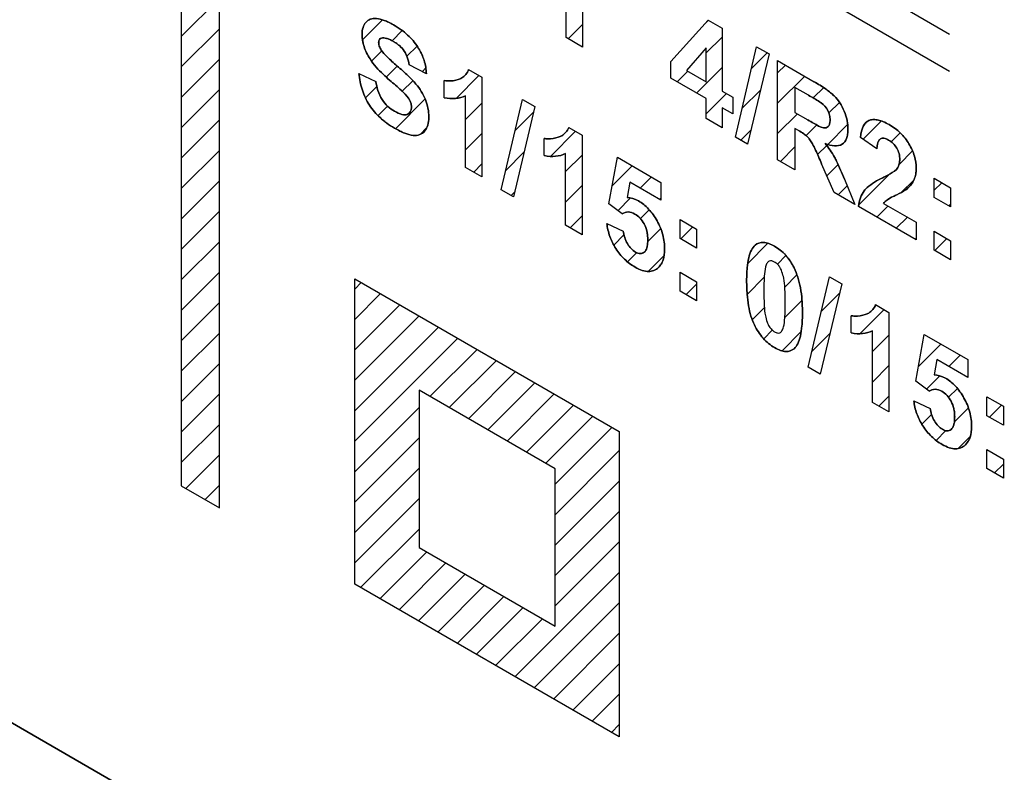
# Model space of a CAD drawing. Units: millimetres. Extents: x -99 to 99, y -93 to 93.
# Drawn here: x -86 to -73, y -1 to 9 of the extents above; entities that cross this region are included whole.
import ezdxf

# ---------------------------------------------------------------- set-up
doc = ezdxf.new("R2010")
doc.units = ezdxf.units.MM
doc.header["$LTSCALE"] = 30.734
doc.layers.get('0').update_dxf_attribs({"linetype": 'CONTINUOUS'})
doc.layers.add('CURVE', color=7, linetype='CONTINUOUS')
doc.layers.add('IMPORT_IGES', color=7, linetype='CONTINUOUS')

msp = doc.modelspace()

# ---------------------------------------------------------------- linework, layer by layer
at = {"color": 7, "linetype": 'CONTINUOUS'}
msp.add_line((-97.952, 6.586), (-50.576, -20.769), dxfattribs=at)
at = {"layer": 'CURVE', "color": 250, "linetype": 'CONTINUOUS'}
for p, q in [((-84.101, 25.249), (-84.101, 2.937)), ((-83.605, 2.651), (-83.605, 24.962)), ((-78.89, 9.923), (-78.89, 8.629)), ((-79.104, 8.753), (-79.104, 9.683)), ((-75.54, 9.618), (-74.124, 8.8)), ((-75.54, 9.137), (-74.124, 8.319)), ((-77.742, 8.442), (-77.258, 8.98)), ((-77.258, 8.98), (-77.078, 8.877)), ((-77.078, 8.877), (-77.078, 8.059)), ((-78.89, 8.629), (-79.104, 8.753)), ((-77.285, 8.619), (-77.541, 8.327)), ((-77.285, 8.179), (-77.285, 8.619)), ((-76.906, 7.462), (-76.63, 8.634)), ((-76.63, 8.634), (-76.469, 8.542)), ((-77.742, 8.226), (-77.742, 8.442)), ((-76.469, 8.542), (-76.749, 7.371)), ((-76.357, 7.167), (-76.357, 8.455)), ((-76.357, 8.455), (-75.883, 8.181)), ((-80.917, 8.282), (-81.143, 8.4)), ((-80.369, 8.339), (-80.196, 8.239)), ((-77.541, 8.327), (-77.285, 8.179)), ((-81.793, 8.286), (-81.573, 8.184)), ((-80.686, 7.971), (-80.686, 8.195)), ((-80.196, 8.239), (-80.196, 6.945)), ((-77.285, 7.962), (-77.742, 8.226)), ((-77.078, 8.059), (-76.94, 7.979)), ((-76.132, 8.107), (-76.132, 7.78)), ((-75.956, 8.005), (-76.132, 8.107)), ((-80.41, 7.069), (-80.41, 7.999)), ((-79.945, 6.778), (-79.669, 7.951)), ((-79.669, 7.951), (-79.508, 7.858)), ((-77.285, 7.703), (-77.285, 7.962)), ((-76.94, 7.979), (-76.94, 7.762)), ((-79.508, 7.858), (-79.787, 6.687)), ((-77.078, 7.842), (-77.078, 7.583)), ((-76.94, 7.762), (-77.078, 7.842)), ((-77.078, 7.583), (-77.285, 7.703)), ((-76.132, 7.78), (-75.965, 7.684)), ((-79.07, 7.588), (-78.896, 7.488)), ((-76.132, 7.574), (-76.132, 7.037)), ((-76.086, 7.548), (-76.132, 7.574)), ((-79.387, 7.221), (-79.387, 7.445)), ((-78.896, 7.488), (-78.896, 6.195)), ((-76.749, 7.371), (-76.906, 7.462)), ((-75.069, 7.31), (-75.282, 7.458)), ((-79.11, 6.318), (-79.11, 7.249)), ((-78.548, 6.594), (-78.438, 7.201)), ((-78.438, 7.201), (-77.873, 6.874)), ((-76.132, 7.037), (-76.357, 7.167)), ((-80.196, 6.945), (-80.41, 7.069)), ((-75.623, 6.743), (-75.786, 7.117)), ((-75.49, 6.918), (-75.354, 6.588)), ((-74.326, 6.68), (-74.326, 6.927)), ((-74.326, 6.927), (-74.112, 6.804)), ((-79.787, 6.687), (-79.945, 6.778)), ((-78.276, 6.876), (-78.31, 6.677)), ((-77.873, 6.643), (-78.276, 6.876)), ((-77.873, 6.874), (-77.873, 6.643)), ((-74.112, 6.804), (-74.112, 6.557)), ((-75.354, 6.588), (-75.623, 6.743)), ((-74.112, 6.557), (-74.326, 6.68)), ((-78.375, 6.465), (-78.548, 6.594)), ((-74.557, 6.128), (-75.307, 6.56)), ((-74.982, 6.602), (-74.557, 6.357)), ((-77.623, 6.146), (-77.623, 6.393)), ((-77.623, 6.393), (-77.41, 6.269)), ((-78.896, 6.195), (-79.11, 6.318)), ((-78.574, 6.34), (-78.361, 6.242)), ((-77.41, 6.269), (-77.41, 6.022)), ((-74.557, 6.357), (-74.557, 6.128)), ((-77.41, 6.022), (-77.623, 6.146)), ((-74.326, 5.994), (-74.326, 6.241)), ((-74.326, 6.241), (-74.112, 6.117)), ((-74.112, 6.117), (-74.112, 5.871)), ((-74.112, 5.871), (-74.326, 5.994)), ((-77.623, 5.46), (-77.623, 5.707)), ((-77.623, 5.707), (-77.41, 5.583)), ((-75.96, 4.477), (-75.684, 5.65)), ((-75.684, 5.65), (-75.523, 5.557)), ((-81.848, 1.658), (-81.848, 5.624)), ((-81.848, 5.624), (-78.414, 3.641)), ((-77.41, 5.583), (-77.41, 5.336)), ((-75.523, 5.557), (-75.803, 4.386)), ((-77.41, 5.336), (-77.623, 5.46)), ((-75.085, 5.287), (-74.912, 5.187)), ((-75.402, 4.92), (-75.402, 5.144)), ((-74.912, 5.187), (-74.912, 3.894)), ((-75.125, 4.017), (-75.125, 4.948)), ((-74.563, 4.293), (-74.453, 4.9)), ((-74.453, 4.9), (-73.888, 4.574)), ((-75.803, 4.386), (-75.96, 4.477)), ((-74.291, 4.575), (-74.325, 4.376)), ((-73.888, 4.342), (-74.291, 4.575)), ((-73.888, 4.574), (-73.888, 4.342)), ((-74.39, 4.164), (-74.563, 4.293)), ((-81.013, 4.178), (-81.013, 2.136)), ((-79.245, 3.157), (-81.013, 4.178)), ((-73.639, 3.845), (-73.639, 4.092)), ((-73.639, 4.092), (-73.425, 3.969)), ((-74.912, 3.894), (-75.125, 4.017)), ((-74.589, 4.039), (-74.376, 3.941)), ((-73.425, 3.969), (-73.425, 3.722)), ((-73.425, 3.722), (-73.639, 3.845)), ((-78.414, 3.641), (-78.414, -0.324)), ((-73.639, 3.159), (-73.639, 3.406)), ((-73.639, 3.406), (-73.425, 3.282)), ((-73.425, 3.282), (-73.425, 3.035)), ((-79.245, 1.115), (-79.245, 3.157)), ((-73.425, 3.035), (-73.639, 3.159)), ((-84.101, 2.937), (-83.605, 2.651)), ((-81.013, 2.136), (-79.245, 1.115)), ((-78.414, -0.324), (-81.848, 1.658))]:
    msp.add_line(p, q, dxfattribs=at)
at = {"layer": 'CURVE', "color": 7, "linetype": 'CONTINUOUS'}
for p, q in [((-84.101, 8.769), (-83.605, 9.265)), ((-81.746, 8.725), (-81.488, 8.983)), ((-77.289, 8.945), (-77.255, 8.979)), ((-84.101, 8.374), (-83.605, 8.869)), ((-81.363, 8.713), (-81.232, 8.844)), ((-79.077, 8.738), (-78.89, 8.925)), ((-77.285, 8.554), (-77.078, 8.761)), ((-81.63, 8.446), (-81.496, 8.58)), ((-81.17, 8.511), (-81.038, 8.643)), ((-84.101, 7.978), (-83.605, 8.474)), ((-76.696, 8.353), (-76.493, 8.556)), ((-81.44, 8.241), (-81.296, 8.384)), ((-80.974, 8.311), (-80.925, 8.36)), ((-77.661, 8.179), (-77.523, 8.316)), ((-77.41, 8.034), (-77.078, 8.366)), ((-76.357, 8.297), (-76.257, 8.397)), ((-81.792, 8.284), (-81.791, 8.285)), ((-81.23, 8.056), (-81.092, 8.194)), ((-80.531, 7.964), (-80.235, 8.261)), ((-76.357, 7.902), (-76.006, 8.252)), ((-84.101, 7.583), (-83.605, 8.079)), ((-81.708, 7.973), (-81.561, 8.12)), ((-76.818, 7.836), (-76.581, 8.073)), ((-75.894, 7.97), (-75.759, 8.104)), ((-81.319, 7.571), (-80.934, 7.957)), ((-77.285, 7.764), (-77.022, 8.027)), ((-81.545, 7.741), (-81.421, 7.865)), ((-80.41, 7.69), (-80.196, 7.904)), ((-75.693, 7.776), (-75.555, 7.913)), ((-84.101, 7.188), (-83.605, 7.684)), ((-79.764, 7.546), (-79.526, 7.784)), ((-76.357, 7.507), (-76.101, 7.762)), ((-75.245, 7.433), (-75.008, 7.671)), ((-80.998, 7.497), (-80.914, 7.582)), ((-76.837, 7.422), (-76.705, 7.554)), ((-75.987, 7.481), (-75.85, 7.619)), ((-75.707, 7.367), (-75.448, 7.626)), ((-80.41, 7.295), (-80.196, 7.509)), ((-79.308, 7.211), (-78.982, 7.538)), ((-74.882, 7.401), (-74.766, 7.517)), ((-84.101, 6.793), (-83.605, 7.289)), ((-76.322, 7.147), (-76.132, 7.337)), ((-75.838, 7.236), (-75.72, 7.354)), ((-79.886, 7.029), (-79.65, 7.265)), ((-79.11, 7.014), (-78.896, 7.228)), ((-74.781, 7.107), (-74.606, 7.282)), ((-80.303, 7.007), (-80.196, 7.114)), ((-78.505, 6.829), (-78.245, 7.089)), ((-75.718, 6.96), (-75.571, 7.107)), ((-78.141, 6.798), (-77.995, 6.945)), ((-75.304, 6.584), (-74.91, 6.977)), ((-74.747, 6.746), (-74.588, 6.904)), ((-84.101, 6.398), (-83.605, 6.894)), ((-79.11, 6.619), (-78.896, 6.833)), ((-75.57, 6.713), (-75.454, 6.829)), ((-74.326, 6.772), (-74.227, 6.87)), ((-79.816, 6.704), (-79.773, 6.746)), ((-78.432, 6.507), (-78.267, 6.672)), ((-77.891, 6.653), (-77.873, 6.671)), ((-75.069, 6.423), (-74.924, 6.569)), ((-74.133, 6.569), (-74.112, 6.59)), ((-84.101, 6.003), (-83.605, 6.499)), ((-79.051, 6.284), (-78.896, 6.438)), ((-78.139, 6.405), (-78.025, 6.519)), ((-74.819, 6.279), (-74.673, 6.424)), ((-78.044, 6.105), (-77.875, 6.274)), ((-77.614, 6.14), (-77.457, 6.297)), ((-78.484, 6.06), (-78.352, 6.192)), ((-74.568, 6.134), (-74.557, 6.145)), ((-74.318, 5.99), (-74.161, 6.146)), ((-84.101, 5.608), (-83.605, 6.103)), ((-76.745, 5.823), (-76.485, 6.084)), ((-78.306, 5.843), (-78.187, 5.962)), ((-78.037, 5.717), (-77.831, 5.923)), ((-76.361, 5.812), (-76.249, 5.924)), ((-84.101, 5.212), (-83.605, 5.708)), ((-76.753, 5.421), (-76.531, 5.643)), ((-76.264, 5.514), (-76.106, 5.673)), ((-81.848, 5.49), (-81.763, 5.575)), ((-77.548, 5.416), (-77.41, 5.554)), ((-81.848, 5.095), (-81.512, 5.43)), ((-75.79, 5.197), (-75.552, 5.436)), ((-84.101, 4.817), (-83.605, 5.313)), ((-81.848, 4.7), (-81.262, 5.286)), ((-76.687, 5.091), (-76.529, 5.249)), ((-76.264, 5.119), (-76.041, 5.342)), ((-81.848, 4.305), (-81.011, 5.141)), ((-75.288, 4.91), (-74.974, 5.223)), ((-81.848, 3.91), (-80.761, 4.997)), ((-84.101, 4.422), (-83.605, 4.918)), ((-76.538, 4.845), (-76.427, 4.956)), ((-76.3, 4.688), (-76.051, 4.937)), ((-75.912, 4.681), (-75.676, 4.917)), ((-75.125, 4.677), (-74.912, 4.891)), ((-81.848, 3.514), (-80.51, 4.852)), ((-74.529, 4.484), (-74.237, 4.775)), ((-80.871, 4.096), (-80.26, 4.707)), ((-74.133, 4.484), (-73.987, 4.63)), ((-84.101, 4.027), (-83.605, 4.523)), ((-80.621, 3.951), (-80.009, 4.563)), ((-75.125, 4.282), (-74.912, 4.496)), ((-80.37, 3.807), (-79.759, 4.418)), ((-75.808, 4.39), (-75.8, 4.398)), ((-74.426, 4.191), (-74.253, 4.364)), ((-80.12, 3.662), (-79.508, 4.273)), ((-84.101, 3.632), (-83.605, 4.128)), ((-79.869, 3.517), (-79.258, 4.129)), ((-75.043, 3.97), (-74.912, 4.101)), ((-74.137, 4.085), (-74.023, 4.199)), ((-79.619, 3.373), (-79.007, 3.984)), ((-74.588, 4.03), (-74.582, 4.036)), ((-73.606, 3.826), (-73.449, 3.983)), ((-81.848, 3.119), (-81.013, 3.954)), ((-79.368, 3.228), (-78.757, 3.839)), ((-74.486, 3.736), (-74.359, 3.863)), ((-74.063, 3.764), (-73.88, 3.947)), ((-84.101, 3.237), (-83.605, 3.733)), ((-79.245, 2.956), (-78.506, 3.695)), ((-74.3, 3.526), (-74.175, 3.652)), ((-81.848, 2.724), (-81.013, 3.559)), ((-74.013, 3.419), (-73.857, 3.575)), ((-84.041, 2.902), (-83.605, 3.338)), ((-79.245, 2.561), (-78.414, 3.392)), ((-73.639, 3.398), (-73.634, 3.403)), ((-73.54, 3.102), (-73.425, 3.217)), ((-81.848, 2.329), (-81.013, 3.164)), ((-83.79, 2.757), (-83.605, 2.942)), ((-79.245, 2.166), (-78.414, 2.997)), ((-81.848, 1.934), (-81.013, 2.769)), ((-79.245, 1.771), (-78.414, 2.602)), ((-81.772, 1.615), (-81.013, 2.374)), ((-79.245, 1.376), (-78.414, 2.207)), ((-81.521, 1.47), (-80.913, 2.078)), ((-81.271, 1.325), (-80.663, 1.934)), ((-79.768, 0.458), (-78.414, 1.812)), ((-81.02, 1.181), (-80.412, 1.789)), ((-80.77, 1.036), (-80.162, 1.644)), ((-80.519, 0.891), (-79.911, 1.5)), ((-79.517, 0.313), (-78.414, 1.416)), ((-80.269, 0.747), (-79.661, 1.355)), ((-80.018, 0.602), (-79.41, 1.211)), ((-79.267, 0.168), (-78.414, 1.021)), ((-79.016, 0.024), (-78.414, 0.626)), ((-78.766, -0.121), (-78.414, 0.231)), ((-78.515, -0.266), (-78.414, -0.164))]:
    msp.add_line(p, q, dxfattribs=at)
at = {"layer": 'CURVE', "color": 250, "linetype": 'CONTINUOUS'}
for points, knots in [([(-80.917, 8.282), (-80.919, 8.337), (-80.937, 8.455), (-81.025, 8.642), (-81.14, 8.773), (-81.25, 8.86), (-81.333, 8.913), (-81.406, 8.952), (-81.48, 8.984), (-81.563, 9.006), (-81.647, 8.998), (-81.707, 8.956), (-81.744, 8.887), (-81.753, 8.822), (-81.752, 8.784), (-81.752, 8.778)], [0, 0, 0, 0, 0.118163, 0.230361, 0.354696, 0.427491, 0.509829, 0.561499, 0.609611, 0.696771, 0.77463, 0.848015, 0.918938, 0.988413, 1, 1, 1, 1]), ([(-81.752, 8.778), (-81.75, 8.734), (-81.732, 8.631), (-81.681, 8.527), (-81.649, 8.476)], [0, 0, 0, 0, 0.464878, 1, 1, 1, 1]), ([(-81.503, 8.59), (-81.514, 8.606), (-81.531, 8.639), (-81.54, 8.69), (-81.531, 8.732), (-81.494, 8.754), (-81.445, 8.749), (-81.392, 8.729), (-81.348, 8.706), (-81.304, 8.678), (-81.255, 8.64), (-81.22, 8.602), (-81.201, 8.574), (-81.2, 8.571)], [0, 0, 0, 0, 0.08398, 0.163191, 0.247392, 0.332606, 0.485689, 0.57367, 0.671615, 0.765499, 0.84815, 0.986653, 1, 1, 1, 1]), ([(-81.296, 8.384), (-81.342, 8.423), (-81.412, 8.486), (-81.483, 8.558), (-81.503, 8.59)], [0, 0, 0, 0, 0.630283, 1, 1, 1, 1]), ([(-81.2, 8.571), (-81.186, 8.548), (-81.159, 8.489), (-81.147, 8.432), (-81.143, 8.4)], [0, 0, 0, 0, 0.424556, 1, 1, 1, 1]), ([(-81.649, 8.476), (-81.602, 8.399), (-81.512, 8.306), (-81.423, 8.226), (-81.395, 8.202)], [0, 0, 0, 0, 0.686862, 1, 1, 1, 1]), ([(-80.888, 7.776), (-80.89, 7.796), (-80.898, 7.853), (-80.926, 7.948), (-80.981, 8.057), (-81.058, 8.162), (-81.166, 8.27), (-81.248, 8.343), (-81.296, 8.384)], [0, 0, 0, 0, 0.087203, 0.242184, 0.39068, 0.543145, 0.735725, 1, 1, 1, 1]), ([(-80.369, 8.339), (-80.388, 8.29), (-80.432, 8.24), (-80.488, 8.215), (-80.504, 8.21)], [0, 0, 0, 0, 0.732512, 1, 1, 1, 1]), ([(-81.793, 8.286), (-81.786, 8.217), (-81.761, 8.079), (-81.664, 7.87), (-81.542, 7.729), (-81.429, 7.638), (-81.342, 7.583), (-81.264, 7.541), (-81.182, 7.504), (-81.092, 7.479), (-81, 7.487), (-80.935, 7.536), (-80.894, 7.614), (-80.884, 7.7), (-80.886, 7.757), (-80.888, 7.776)], [0, 0, 0, 0, 0.126589, 0.238048, 0.353709, 0.419813, 0.493713, 0.545361, 0.592888, 0.677018, 0.751481, 0.823531, 0.894239, 0.963732, 1, 1, 1, 1]), ([(-81.33, 7.797), (-81.387, 7.83), (-81.516, 7.939), (-81.563, 8.109), (-81.573, 8.184)], [0, 0, 0, 0, 0.486473, 1, 1, 1, 1]), ([(-81.395, 8.202), (-81.344, 8.157), (-81.283, 8.105), (-81.224, 8.05), (-81.215, 8.041)], [0, 0, 0, 0, 0.853675, 1, 1, 1, 1]), ([(-80.504, 8.21), (-80.547, 8.196), (-80.606, 8.185), (-80.672, 8.193), (-80.686, 8.195)], [0, 0, 0, 0, 0.781247, 1, 1, 1, 1]), ([(-75.739, 7.378), (-75.659, 7.345), (-75.536, 7.327), (-75.465, 7.427), (-75.447, 7.5), (-75.443, 7.562), (-75.446, 7.623), (-75.458, 7.7), (-75.489, 7.797), (-75.546, 7.908), (-75.611, 7.988), (-75.673, 8.042), (-75.76, 8.107), (-75.831, 8.151), (-75.883, 8.181)], [0, 0, 0, 0, 0.224389, 0.323847, 0.375689, 0.431147, 0.475552, 0.518146, 0.601139, 0.68079, 0.758211, 0.80283, 0.857694, 1, 1, 1, 1]), ([(-81.215, 8.041), (-81.185, 8.012), (-81.142, 7.966), (-81.114, 7.892), (-81.104, 7.811), (-81.149, 7.746), (-81.239, 7.75), (-81.298, 7.778), (-81.33, 7.797)], [0, 0, 0, 0, 0.204793, 0.281495, 0.361948, 0.624711, 0.791286, 1, 1, 1, 1]), ([(-75.956, 8.005), (-75.908, 7.978), (-75.853, 7.946), (-75.798, 7.911), (-75.791, 7.906)], [0, 0, 0, 0, 0.874534, 1, 1, 1, 1]), ([(-75.791, 7.906), (-75.76, 7.882), (-75.712, 7.83), (-75.68, 7.744), (-75.675, 7.685), (-75.68, 7.634), (-75.702, 7.587), (-75.738, 7.578), (-75.762, 7.583)], [0, 0, 0, 0, 0.265512, 0.393405, 0.536416, 0.665538, 0.780528, 1, 1, 1, 1]), ([(-75.762, 7.583), (-75.803, 7.59), (-75.873, 7.633), (-75.94, 7.67), (-75.965, 7.684)], [0, 0, 0, 0, 0.638213, 1, 1, 1, 1]), ([(-74.67, 6.797), (-74.636, 6.828), (-74.591, 6.881), (-74.562, 6.98), (-74.553, 7.079), (-74.572, 7.215), (-74.635, 7.351), (-74.702, 7.45), (-74.764, 7.518), (-74.835, 7.578), (-74.909, 7.626), (-74.982, 7.663), (-75.049, 7.685), (-75.109, 7.692), (-75.164, 7.685), (-75.194, 7.667), (-75.208, 7.654)], [0, 0, 0, 0, 0.14192, 0.204034, 0.266992, 0.372708, 0.477164, 0.532326, 0.589098, 0.64991, 0.716745, 0.778474, 0.836046, 0.890912, 0.944744, 1, 1, 1, 1]), ([(-79.07, 7.588), (-79.088, 7.539), (-79.132, 7.489), (-79.189, 7.465), (-79.205, 7.46)], [0, 0, 0, 0, 0.732512, 1, 1, 1, 1]), ([(-76.086, 7.548), (-76.063, 7.535), (-76.025, 7.512), (-75.974, 7.473), (-75.935, 7.427), (-75.915, 7.393), (-75.905, 7.375)], [0, 0, 0, 0, 0.340869, 0.58029, 0.778812, 1, 1, 1, 1]), ([(-75.208, 7.654), (-75.221, 7.642), (-75.261, 7.591), (-75.276, 7.515), (-75.282, 7.458)], [0, 0, 0, 0, 0.292437, 1, 1, 1, 1]), ([(-79.205, 7.46), (-79.248, 7.446), (-79.307, 7.434), (-79.372, 7.442), (-79.387, 7.445)], [0, 0, 0, 0, 0.781247, 1, 1, 1, 1]), ([(-75.069, 7.31), (-75.066, 7.363), (-75.052, 7.44), (-74.976, 7.452), (-74.916, 7.427), (-74.857, 7.384), (-74.807, 7.32), (-74.776, 7.243), (-74.771, 7.19), (-74.772, 7.163), (-74.772, 7.16)], [0, 0, 0, 0, 0.282773, 0.393533, 0.515448, 0.637736, 0.745872, 0.855663, 0.983497, 1, 1, 1, 1]), ([(-75.905, 7.375), (-75.875, 7.321), (-75.837, 7.234), (-75.799, 7.148), (-75.786, 7.117)], [0, 0, 0, 0, 0.647912, 1, 1, 1, 1]), ([(-75.49, 6.918), (-75.522, 6.996), (-75.562, 7.091), (-75.609, 7.184), (-75.618, 7.201)], [0, 0, 0, 0, 0.820144, 1, 1, 1, 1]), ([(-74.772, 7.16), (-74.773, 7.138), (-74.781, 7.092), (-74.802, 7.059), (-74.816, 7.043)], [0, 0, 0, 0, 0.439481, 1, 1, 1, 1]), ([(-74.816, 7.043), (-74.847, 7.009), (-74.91, 6.978), (-74.971, 6.946), (-74.993, 6.935)], [0, 0, 0, 0, 0.646574, 1, 1, 1, 1]), ([(-74.993, 6.935), (-75.065, 6.899), (-75.152, 6.852), (-75.222, 6.78), (-75.234, 6.765)], [0, 0, 0, 0, 0.815773, 1, 1, 1, 1]), ([(-74.81, 6.714), (-74.77, 6.733), (-74.721, 6.758), (-74.677, 6.791), (-74.67, 6.797)], [0, 0, 0, 0, 0.819689, 1, 1, 1, 1]), ([(-77.824, 6.008), (-77.824, 6.066), (-77.834, 6.159), (-77.877, 6.286), (-77.921, 6.375), (-77.972, 6.457), (-78.031, 6.53), (-78.096, 6.59), (-78.191, 6.655), (-78.265, 6.677), (-78.31, 6.677)], [0, 0, 0, 0, 0.212837, 0.311663, 0.410502, 0.50741, 0.600072, 0.692546, 0.788924, 1, 1, 1, 1]), ([(-74.938, 6.645), (-74.913, 6.664), (-74.869, 6.685), (-74.825, 6.706), (-74.81, 6.714)], [0, 0, 0, 0, 0.648035, 1, 1, 1, 1]), ([(-78.375, 6.465), (-78.352, 6.48), (-78.303, 6.5), (-78.217, 6.473), (-78.141, 6.415), (-78.084, 6.333), (-78.055, 6.253), (-78.045, 6.185), (-78.043, 6.128), (-78.045, 6.074), (-78.055, 6.014), (-78.075, 5.979), (-78.093, 5.965), (-78.095, 5.964)], [0, 0, 0, 0, 0.148448, 0.282978, 0.385063, 0.483387, 0.592783, 0.656719, 0.72907, 0.806254, 0.874216, 0.989034, 1, 1, 1, 1]), ([(-78.574, 6.34), (-78.568, 6.286), (-78.544, 6.175), (-78.475, 6.037), (-78.406, 5.941), (-78.345, 5.876), (-78.278, 5.819), (-78.2, 5.768), (-78.116, 5.728), (-78.032, 5.712), (-77.96, 5.726), (-77.906, 5.763), (-77.867, 5.812), (-77.833, 5.886), (-77.824, 5.957), (-77.824, 6.008)], [0, 0, 0, 0, 0.115567, 0.224992, 0.280883, 0.337819, 0.397849, 0.462732, 0.543401, 0.618434, 0.692273, 0.769569, 0.827446, 0.884202, 1, 1, 1, 1]), ([(-78.095, 5.964), (-78.108, 5.955), (-78.141, 5.944), (-78.201, 5.964), (-78.26, 6.012), (-78.329, 6.103), (-78.355, 6.191), (-78.361, 6.242)], [0, 0, 0, 0, 0.161358, 0.335877, 0.49106, 0.650541, 1, 1, 1, 1]), ([(-76.397, 6.045), (-76.446, 6.073), (-76.543, 6.111), (-76.646, 6.075), (-76.703, 5.993), (-76.736, 5.892), (-76.752, 5.785), (-76.758, 5.684), (-76.76, 5.598), (-76.758, 5.511), (-76.752, 5.403), (-76.738, 5.28), (-76.709, 5.145), (-76.677, 5.062), (-76.659, 5.026)], [0, 0, 0, 0, 0.12015, 0.23308, 0.309438, 0.397616, 0.500675, 0.55844, 0.620582, 0.683675, 0.74188, 0.844185, 0.929237, 1, 1, 1, 1]), ([(-76.154, 5.785), (-76.181, 5.837), (-76.255, 5.945), (-76.348, 6.017), (-76.397, 6.045)], [0, 0, 0, 0, 0.456764, 1, 1, 1, 1]), ([(-76.659, 5.026), (-76.629, 4.963), (-76.569, 4.871), (-76.473, 4.779), (-76.397, 4.727), (-76.322, 4.691), (-76.23, 4.67), (-76.148, 4.699), (-76.091, 4.781), (-76.058, 4.883), (-76.042, 4.991), (-76.036, 5.092), (-76.034, 5.177), (-76.036, 5.264), (-76.042, 5.373), (-76.057, 5.499), (-76.091, 5.639), (-76.127, 5.732), (-76.15, 5.778), (-76.154, 5.785)], [0, 0, 0, 0, 0.095907, 0.143223, 0.193405, 0.242926, 0.288618, 0.377655, 0.437931, 0.507626, 0.589175, 0.634913, 0.684133, 0.733423, 0.779193, 0.860684, 0.930151, 0.99003, 1, 1, 1, 1]), ([(-76.397, 5.84), (-76.421, 5.854), (-76.463, 5.862), (-76.498, 5.826), (-76.52, 5.761), (-76.53, 5.671), (-76.535, 5.566), (-76.536, 5.467), (-76.535, 5.368), (-76.53, 5.261), (-76.525, 5.188), (-76.516, 5.144)], [0, 0, 0, 0, 0.101283, 0.161572, 0.241119, 0.395925, 0.501876, 0.627162, 0.751723, 0.855241, 1, 1, 1, 1]), ([(-76.278, 5.63), (-76.284, 5.657), (-76.295, 5.705), (-76.324, 5.77), (-76.36, 5.814), (-76.384, 5.833), (-76.397, 5.84)], [0, 0, 0, 0, 0.351512, 0.599419, 0.799845, 1, 1, 1, 1]), ([(-76.516, 5.144), (-76.51, 5.116), (-76.499, 5.069), (-76.47, 5.004), (-76.434, 4.96), (-76.397, 4.932), (-76.359, 4.917), (-76.324, 4.92), (-76.296, 4.948), (-76.273, 5.013), (-76.264, 5.103), (-76.259, 5.207), (-76.258, 5.306), (-76.259, 5.406), (-76.263, 5.512), (-76.269, 5.585), (-76.278, 5.63)], [0, 0, 0, 0, 0.071351, 0.121515, 0.162227, 0.202932, 0.243735, 0.284756, 0.332783, 0.396088, 0.518832, 0.603131, 0.70297, 0.80213, 0.884575, 1, 1, 1, 1]), ([(-75.085, 5.287), (-75.104, 5.238), (-75.147, 5.188), (-75.204, 5.164), (-75.22, 5.159)], [0, 0, 0, 0, 0.732512, 1, 1, 1, 1]), ([(-75.22, 5.159), (-75.263, 5.145), (-75.322, 5.134), (-75.387, 5.141), (-75.402, 5.144)], [0, 0, 0, 0, 0.781247, 1, 1, 1, 1]), ([(-73.839, 3.707), (-73.839, 3.765), (-73.849, 3.858), (-73.892, 3.985), (-73.936, 4.074), (-73.988, 4.157), (-74.046, 4.229), (-74.111, 4.289), (-74.206, 4.354), (-74.28, 4.376), (-74.325, 4.376)], [0, 0, 0, 0, 0.212837, 0.311663, 0.410502, 0.50741, 0.600072, 0.692546, 0.788924, 1, 1, 1, 1]), ([(-74.39, 4.164), (-74.368, 4.179), (-74.318, 4.199), (-74.232, 4.173), (-74.156, 4.114), (-74.099, 4.032), (-74.071, 3.952), (-74.06, 3.884), (-74.058, 3.828), (-74.06, 3.773), (-74.071, 3.713), (-74.09, 3.678), (-74.108, 3.664), (-74.11, 3.663)], [0, 0, 0, 0, 0.148448, 0.282978, 0.385063, 0.483387, 0.592783, 0.656719, 0.72907, 0.806254, 0.874216, 0.989034, 1, 1, 1, 1]), ([(-74.589, 4.039), (-74.583, 3.985), (-74.559, 3.874), (-74.491, 3.736), (-74.421, 3.64), (-74.36, 3.575), (-74.293, 3.518), (-74.215, 3.467), (-74.131, 3.427), (-74.047, 3.411), (-73.975, 3.425), (-73.921, 3.462), (-73.882, 3.511), (-73.848, 3.585), (-73.839, 3.656), (-73.839, 3.707)], [0, 0, 0, 0, 0.115567, 0.224992, 0.280883, 0.337819, 0.397849, 0.462732, 0.543401, 0.618434, 0.692273, 0.769569, 0.827446, 0.884202, 1, 1, 1, 1]), ([(-74.11, 3.663), (-74.123, 3.654), (-74.156, 3.644), (-74.216, 3.663), (-74.275, 3.711), (-74.344, 3.802), (-74.371, 3.89), (-74.376, 3.941)], [0, 0, 0, 0, 0.161358, 0.335877, 0.49106, 0.650541, 1, 1, 1, 1])]:
    msp.add_open_spline(points, degree=3, knots=knots, dxfattribs=at)
for points in [[(-80.686, 7.971), (-80.585, 7.952), (-80.488, 7.96), (-80.41, 7.999)], [(-75.618, 7.201), (-75.653, 7.264), (-75.695, 7.323), (-75.739, 7.378)], [(-79.387, 7.221), (-79.285, 7.201), (-79.188, 7.209), (-79.11, 7.249)], [(-75.234, 6.765), (-75.273, 6.713), (-75.299, 6.642), (-75.307, 6.56)], [(-74.982, 6.602), (-74.97, 6.62), (-74.954, 6.634), (-74.938, 6.645)], [(-75.402, 4.92), (-75.3, 4.9), (-75.203, 4.909), (-75.125, 4.948)]]:
    msp.add_open_spline(points, degree=3, dxfattribs=at)
at = {"layer": 'IMPORT_IGES', "color": 7, "linetype": 'CONTINUOUS'}
for p, q in [((-84.101, 25.249), (-84.101, 2.937)), ((-83.605, 2.651), (-83.605, 24.962)), ((-78.89, 9.923), (-78.89, 8.629)), ((-79.104, 8.753), (-79.104, 9.683)), ((-75.54, 9.618), (-74.124, 8.8)), ((-75.54, 9.137), (-74.124, 8.319)), ((-77.742, 8.442), (-77.258, 8.98)), ((-77.258, 8.98), (-77.078, 8.877)), ((-77.078, 8.877), (-77.078, 8.059)), ((-78.89, 8.629), (-79.104, 8.753)), ((-77.285, 8.619), (-77.541, 8.327)), ((-77.285, 8.179), (-77.285, 8.619)), ((-76.906, 7.462), (-76.63, 8.634)), ((-76.63, 8.634), (-76.469, 8.542)), ((-77.742, 8.226), (-77.742, 8.442)), ((-76.469, 8.542), (-76.749, 7.371)), ((-76.357, 7.167), (-76.357, 8.455)), ((-76.357, 8.455), (-75.883, 8.181)), ((-80.917, 8.282), (-81.143, 8.4)), ((-80.369, 8.339), (-80.196, 8.239)), ((-77.541, 8.327), (-77.285, 8.179)), ((-81.793, 8.286), (-81.573, 8.184)), ((-80.686, 7.971), (-80.686, 8.195)), ((-80.196, 8.239), (-80.196, 6.945)), ((-77.285, 7.962), (-77.742, 8.226)), ((-77.078, 8.059), (-76.94, 7.979)), ((-76.132, 8.107), (-76.132, 7.78)), ((-75.956, 8.005), (-76.132, 8.107)), ((-80.41, 7.069), (-80.41, 7.999)), ((-79.945, 6.778), (-79.669, 7.951)), ((-79.669, 7.951), (-79.508, 7.858)), ((-77.285, 7.703), (-77.285, 7.962)), ((-76.94, 7.979), (-76.94, 7.762)), ((-79.508, 7.858), (-79.787, 6.687)), ((-77.078, 7.842), (-77.078, 7.583)), ((-76.94, 7.762), (-77.078, 7.842)), ((-77.078, 7.583), (-77.285, 7.703)), ((-76.132, 7.78), (-75.965, 7.684)), ((-79.07, 7.588), (-78.896, 7.488)), ((-76.132, 7.574), (-76.132, 7.037)), ((-76.086, 7.548), (-76.132, 7.574)), ((-79.387, 7.221), (-79.387, 7.445)), ((-78.896, 7.488), (-78.896, 6.195)), ((-76.749, 7.371), (-76.906, 7.462)), ((-75.069, 7.31), (-75.282, 7.458)), ((-79.11, 6.318), (-79.11, 7.249)), ((-78.548, 6.594), (-78.438, 7.201)), ((-78.438, 7.201), (-77.873, 6.874)), ((-76.132, 7.037), (-76.357, 7.167)), ((-80.196, 6.945), (-80.41, 7.069)), ((-75.623, 6.743), (-75.786, 7.117)), ((-75.49, 6.918), (-75.354, 6.588)), ((-74.326, 6.68), (-74.326, 6.927)), ((-74.326, 6.927), (-74.112, 6.804)), ((-79.787, 6.687), (-79.945, 6.778)), ((-78.276, 6.876), (-78.31, 6.677)), ((-77.873, 6.643), (-78.276, 6.876)), ((-77.873, 6.874), (-77.873, 6.643)), ((-74.112, 6.804), (-74.112, 6.557)), ((-75.354, 6.588), (-75.623, 6.743)), ((-74.112, 6.557), (-74.326, 6.68)), ((-50.576, -20.769), (-97.952, 6.586)), ((-78.375, 6.465), (-78.548, 6.594)), ((-74.557, 6.128), (-75.307, 6.56)), ((-74.982, 6.602), (-74.557, 6.357)), ((-77.623, 6.146), (-77.623, 6.393)), ((-77.623, 6.393), (-77.41, 6.269)), ((-78.896, 6.195), (-79.11, 6.318)), ((-78.574, 6.34), (-78.361, 6.242)), ((-77.41, 6.269), (-77.41, 6.022)), ((-74.557, 6.357), (-74.557, 6.128)), ((-77.41, 6.022), (-77.623, 6.146)), ((-74.326, 5.994), (-74.326, 6.241)), ((-74.326, 6.241), (-74.112, 6.117)), ((-74.112, 6.117), (-74.112, 5.871)), ((-74.112, 5.871), (-74.326, 5.994)), ((-77.623, 5.46), (-77.623, 5.707)), ((-77.623, 5.707), (-77.41, 5.583)), ((-75.96, 4.477), (-75.684, 5.65)), ((-75.684, 5.65), (-75.523, 5.557)), ((-81.848, 1.658), (-81.848, 5.624)), ((-81.848, 5.624), (-78.414, 3.641)), ((-77.41, 5.583), (-77.41, 5.336)), ((-75.523, 5.557), (-75.803, 4.386)), ((-77.41, 5.336), (-77.623, 5.46)), ((-75.085, 5.287), (-74.912, 5.187)), ((-75.402, 4.92), (-75.402, 5.144)), ((-74.912, 5.187), (-74.912, 3.894)), ((-75.125, 4.017), (-75.125, 4.948)), ((-74.563, 4.293), (-74.453, 4.9)), ((-74.453, 4.9), (-73.888, 4.574)), ((-75.803, 4.386), (-75.96, 4.477)), ((-74.291, 4.575), (-74.325, 4.376)), ((-73.888, 4.342), (-74.291, 4.575)), ((-73.888, 4.574), (-73.888, 4.342)), ((-74.39, 4.164), (-74.563, 4.293)), ((-81.013, 4.178), (-81.013, 2.136)), ((-79.245, 3.157), (-81.013, 4.178)), ((-73.639, 3.845), (-73.639, 4.092)), ((-73.639, 4.092), (-73.425, 3.969)), ((-74.912, 3.894), (-75.125, 4.017)), ((-74.589, 4.039), (-74.376, 3.941)), ((-73.425, 3.969), (-73.425, 3.722)), ((-73.425, 3.722), (-73.639, 3.845)), ((-78.414, 3.641), (-78.414, -0.324)), ((-73.639, 3.159), (-73.639, 3.406)), ((-73.639, 3.406), (-73.425, 3.282)), ((-73.425, 3.282), (-73.425, 3.035)), ((-79.245, 1.115), (-79.245, 3.157)), ((-73.425, 3.035), (-73.639, 3.159)), ((-84.101, 2.937), (-83.605, 2.651)), ((-81.013, 2.136), (-79.245, 1.115)), ((-78.414, -0.324), (-81.848, 1.658))]:
    msp.add_line(p, q, dxfattribs=at)
for points, knots in [([(-81.649, 8.476), (-81.681, 8.527), (-81.735, 8.637), (-81.758, 8.782), (-81.744, 8.887), (-81.707, 8.956), (-81.647, 8.998), (-81.563, 9.006), (-81.48, 8.984), (-81.406, 8.952), (-81.333, 8.913), (-81.25, 8.86), (-81.14, 8.773), (-81.062, 8.684), (-81.021, 8.618), (-81.018, 8.612)], [0, 0, 0, 0, 0.108712, 0.214959, 0.285743, 0.358004, 0.432771, 0.512098, 0.6009, 0.64992, 0.702563, 0.786453, 0.860621, 0.987299, 1, 1, 1, 1]), ([(-81.143, 8.4), (-81.147, 8.432), (-81.159, 8.492), (-81.202, 8.583), (-81.255, 8.64), (-81.304, 8.678), (-81.348, 8.706), (-81.392, 8.729), (-81.445, 8.749), (-81.494, 8.754), (-81.531, 8.732), (-81.538, 8.698), (-81.536, 8.676), (-81.536, 8.67)], [0, 0, 0, 0, 0.141643, 0.257757, 0.378253, 0.450158, 0.531836, 0.617047, 0.693589, 0.826769, 0.900904, 0.974158, 1, 1, 1, 1]), ([(-81.536, 8.67), (-81.534, 8.661), (-81.528, 8.633), (-81.514, 8.606), (-81.503, 8.59)], [0, 0, 0, 0, 0.370875, 1, 1, 1, 1]), ([(-81.503, 8.59), (-81.483, 8.558), (-81.412, 8.486), (-81.342, 8.423), (-81.296, 8.384)], [0, 0, 0, 0, 0.369717, 1, 1, 1, 1]), ([(-81.018, 8.612), (-80.988, 8.563), (-80.936, 8.449), (-80.919, 8.337), (-80.917, 8.282)], [0, 0, 0, 0, 0.457707, 1, 1, 1, 1]), ([(-81.395, 8.202), (-81.423, 8.226), (-81.512, 8.306), (-81.602, 8.399), (-81.649, 8.476)], [0, 0, 0, 0, 0.313138, 1, 1, 1, 1]), ([(-81.296, 8.384), (-81.248, 8.343), (-81.166, 8.27), (-81.058, 8.162), (-80.981, 8.057), (-80.926, 7.948), (-80.892, 7.831), (-80.882, 7.718), (-80.894, 7.614), (-80.935, 7.536), (-81, 7.487), (-81.092, 7.479), (-81.182, 7.504), (-81.264, 7.541), (-81.342, 7.583), (-81.417, 7.63), (-81.467, 7.669), (-81.485, 7.684)], [0, 0, 0, 0, 0.106118, 0.183448, 0.244669, 0.304297, 0.366529, 0.436561, 0.503656, 0.571923, 0.641487, 0.71338, 0.794606, 0.840492, 0.890357, 0.961707, 1, 1, 1, 1]), ([(-80.504, 8.21), (-80.488, 8.215), (-80.432, 8.24), (-80.388, 8.29), (-80.369, 8.339)], [0, 0, 0, 0, 0.267488, 1, 1, 1, 1]), ([(-81.485, 7.684), (-81.496, 7.694), (-81.558, 7.748), (-81.664, 7.87), (-81.761, 8.079), (-81.786, 8.217), (-81.793, 8.286)], [0, 0, 0, 0, 0.069556, 0.373805, 0.667003, 1, 1, 1, 1]), ([(-81.573, 8.184), (-81.563, 8.109), (-81.516, 7.939), (-81.387, 7.83), (-81.33, 7.797)], [0, 0, 0, 0, 0.513527, 1, 1, 1, 1]), ([(-81.215, 8.041), (-81.224, 8.05), (-81.283, 8.105), (-81.344, 8.157), (-81.395, 8.202)], [0, 0, 0, 0, 0.146325, 1, 1, 1, 1]), ([(-80.686, 8.195), (-80.672, 8.193), (-80.606, 8.185), (-80.547, 8.196), (-80.504, 8.21)], [0, 0, 0, 0, 0.218753, 1, 1, 1, 1]), ([(-75.883, 8.181), (-75.831, 8.151), (-75.76, 8.107), (-75.673, 8.042), (-75.611, 7.988), (-75.546, 7.908), (-75.489, 7.797), (-75.458, 7.7), (-75.446, 7.623), (-75.443, 7.562), (-75.447, 7.5), (-75.465, 7.427), (-75.536, 7.327), (-75.659, 7.345), (-75.739, 7.378)], [0, 0, 0, 0, 0.142306, 0.19717, 0.241789, 0.31921, 0.398861, 0.481854, 0.524448, 0.568853, 0.624311, 0.676153, 0.775611, 1, 1, 1, 1]), ([(-81.33, 7.797), (-81.298, 7.778), (-81.239, 7.75), (-81.149, 7.746), (-81.104, 7.811), (-81.114, 7.892), (-81.142, 7.966), (-81.185, 8.012), (-81.215, 8.041)], [0, 0, 0, 0, 0.208714, 0.375289, 0.638052, 0.718505, 0.795207, 1, 1, 1, 1]), ([(-75.791, 7.906), (-75.798, 7.911), (-75.853, 7.946), (-75.908, 7.978), (-75.956, 8.005)], [0, 0, 0, 0, 0.125466, 1, 1, 1, 1]), ([(-75.762, 7.583), (-75.738, 7.578), (-75.702, 7.587), (-75.68, 7.634), (-75.675, 7.685), (-75.68, 7.744), (-75.712, 7.83), (-75.76, 7.882), (-75.791, 7.906)], [0, 0, 0, 0, 0.219472, 0.334462, 0.463584, 0.606595, 0.734488, 1, 1, 1, 1]), ([(-75.965, 7.684), (-75.94, 7.67), (-75.873, 7.633), (-75.803, 7.59), (-75.762, 7.583)], [0, 0, 0, 0, 0.361787, 1, 1, 1, 1]), ([(-75.282, 7.458), (-75.276, 7.515), (-75.256, 7.614), (-75.183, 7.682), (-75.109, 7.692), (-75.049, 7.685), (-74.982, 7.663), (-74.909, 7.626), (-74.835, 7.578), (-74.764, 7.518), (-74.702, 7.45), (-74.635, 7.351), (-74.572, 7.215), (-74.555, 7.092), (-74.558, 7.029), (-74.56, 7.013)], [0, 0, 0, 0, 0.139303, 0.254451, 0.310542, 0.367711, 0.427698, 0.492017, 0.561656, 0.625019, 0.684174, 0.74165, 0.850488, 0.960641, 1, 1, 1, 1]), ([(-79.205, 7.46), (-79.189, 7.465), (-79.132, 7.489), (-79.088, 7.539), (-79.07, 7.588)], [0, 0, 0, 0, 0.267488, 1, 1, 1, 1]), ([(-75.905, 7.375), (-75.915, 7.393), (-75.935, 7.427), (-75.974, 7.473), (-76.025, 7.512), (-76.063, 7.535), (-76.086, 7.548)], [0, 0, 0, 0, 0.221188, 0.41971, 0.659131, 1, 1, 1, 1]), ([(-79.387, 7.445), (-79.372, 7.442), (-79.307, 7.434), (-79.248, 7.446), (-79.205, 7.46)], [0, 0, 0, 0, 0.218753, 1, 1, 1, 1]), ([(-74.816, 7.043), (-74.802, 7.059), (-74.78, 7.094), (-74.769, 7.166), (-74.776, 7.243), (-74.807, 7.32), (-74.857, 7.384), (-74.916, 7.427), (-74.976, 7.452), (-75.017, 7.445), (-75.033, 7.431), (-75.037, 7.426)], [0, 0, 0, 0, 0.143437, 0.271965, 0.396411, 0.503293, 0.608563, 0.727611, 0.846295, 0.95412, 1, 1, 1, 1]), ([(-75.786, 7.117), (-75.799, 7.148), (-75.837, 7.234), (-75.875, 7.321), (-75.905, 7.375)], [0, 0, 0, 0, 0.352088, 1, 1, 1, 1]), ([(-75.618, 7.201), (-75.609, 7.184), (-75.562, 7.091), (-75.522, 6.996), (-75.49, 6.918)], [0, 0, 0, 0, 0.179856, 1, 1, 1, 1]), ([(-74.993, 6.935), (-74.971, 6.946), (-74.91, 6.978), (-74.847, 7.009), (-74.816, 7.043)], [0, 0, 0, 0, 0.353426, 1, 1, 1, 1]), ([(-75.234, 6.765), (-75.222, 6.78), (-75.152, 6.852), (-75.065, 6.899), (-74.993, 6.935)], [0, 0, 0, 0, 0.184227, 1, 1, 1, 1]), ([(-74.56, 7.013), (-74.561, 7.002), (-74.566, 6.966), (-74.591, 6.881), (-74.636, 6.828), (-74.67, 6.797)], [0, 0, 0, 0, 0.109865, 0.380851, 1, 1, 1, 1]), ([(-74.67, 6.797), (-74.677, 6.791), (-74.721, 6.758), (-74.77, 6.733), (-74.81, 6.714)], [0, 0, 0, 0, 0.180311, 1, 1, 1, 1]), ([(-78.31, 6.677), (-78.265, 6.677), (-78.191, 6.655), (-78.096, 6.59), (-78.031, 6.53), (-77.972, 6.457), (-77.921, 6.375), (-77.877, 6.286), (-77.834, 6.159), (-77.824, 6.066), (-77.824, 6.008)], [0, 0, 0, 0, 0.211076, 0.307454, 0.399928, 0.49259, 0.589498, 0.688337, 0.787163, 1, 1, 1, 1]), ([(-74.81, 6.714), (-74.825, 6.706), (-74.869, 6.685), (-74.913, 6.664), (-74.938, 6.645)], [0, 0, 0, 0, 0.351965, 1, 1, 1, 1]), ([(-78.048, 6.198), (-78.049, 6.212), (-78.057, 6.256), (-78.084, 6.333), (-78.141, 6.415), (-78.217, 6.473), (-78.303, 6.5), (-78.352, 6.48), (-78.375, 6.465)], [0, 0, 0, 0, 0.079433, 0.24932, 0.402014, 0.560547, 0.769466, 1, 1, 1, 1]), ([(-77.824, 6.008), (-77.824, 5.957), (-77.833, 5.886), (-77.867, 5.812), (-77.906, 5.763), (-77.96, 5.726), (-78.032, 5.712), (-78.116, 5.728), (-78.2, 5.768), (-78.278, 5.819), (-78.345, 5.876), (-78.406, 5.941), (-78.475, 6.037), (-78.544, 6.175), (-78.568, 6.286), (-78.574, 6.34)], [0, 0, 0, 0, 0.115798, 0.172554, 0.230431, 0.307727, 0.381566, 0.456599, 0.537268, 0.602151, 0.662181, 0.719117, 0.775008, 0.884433, 1, 1, 1, 1]), ([(-78.361, 6.242), (-78.355, 6.191), (-78.329, 6.103), (-78.26, 6.012), (-78.201, 5.964), (-78.138, 5.943), (-78.083, 5.963), (-78.055, 6.014), (-78.045, 6.074), (-78.043, 6.128), (-78.044, 6.171), (-78.047, 6.194), (-78.048, 6.198)], [0, 0, 0, 0, 0.211164, 0.307533, 0.401303, 0.506758, 0.616448, 0.744059, 0.819592, 0.905376, 0.985788, 1, 1, 1, 1]), ([(-76.659, 5.026), (-76.677, 5.062), (-76.709, 5.145), (-76.738, 5.28), (-76.752, 5.403), (-76.758, 5.511), (-76.76, 5.598), (-76.758, 5.684), (-76.752, 5.785), (-76.736, 5.892), (-76.703, 5.993), (-76.646, 6.075), (-76.543, 6.111), (-76.446, 6.073), (-76.397, 6.045)], [0, 0, 0, 0, 0.070763, 0.155815, 0.25812, 0.316325, 0.379418, 0.44156, 0.499325, 0.602384, 0.690562, 0.76692, 0.87985, 1, 1, 1, 1]), ([(-76.397, 6.045), (-76.348, 6.017), (-76.25, 5.941), (-76.148, 5.786), (-76.091, 5.639), (-76.057, 5.499), (-76.042, 5.373), (-76.036, 5.264), (-76.034, 5.177), (-76.036, 5.092), (-76.042, 4.991), (-76.058, 4.883), (-76.091, 4.781), (-76.148, 4.699), (-76.23, 4.67), (-76.322, 4.691), (-76.371, 4.715), (-76.397, 4.73)], [0, 0, 0, 0, 0.096677, 0.188126, 0.249151, 0.319947, 0.402999, 0.449644, 0.499878, 0.55004, 0.596654, 0.679764, 0.750793, 0.812223, 0.902965, 0.949531, 1, 1, 1, 1]), ([(-76.397, 5.84), (-76.421, 5.854), (-76.463, 5.862), (-76.498, 5.826), (-76.52, 5.761), (-76.53, 5.671), (-76.535, 5.566), (-76.536, 5.467), (-76.535, 5.368), (-76.53, 5.261), (-76.525, 5.188), (-76.516, 5.144)], [0, 0, 0, 0, 0.101283, 0.161572, 0.241119, 0.395925, 0.501876, 0.627162, 0.751723, 0.855241, 1, 1, 1, 1]), ([(-76.278, 5.63), (-76.284, 5.657), (-76.295, 5.705), (-76.324, 5.77), (-76.36, 5.814), (-76.384, 5.833), (-76.397, 5.84)], [0, 0, 0, 0, 0.351512, 0.599419, 0.799845, 1, 1, 1, 1]), ([(-76.516, 5.144), (-76.51, 5.116), (-76.499, 5.069), (-76.47, 5.004), (-76.434, 4.96), (-76.397, 4.932), (-76.359, 4.917), (-76.324, 4.92), (-76.296, 4.948), (-76.273, 5.013), (-76.264, 5.103), (-76.259, 5.207), (-76.258, 5.306), (-76.259, 5.406), (-76.263, 5.512), (-76.269, 5.585), (-76.278, 5.63)], [0, 0, 0, 0, 0.071351, 0.121515, 0.162227, 0.202932, 0.243735, 0.284756, 0.332783, 0.396088, 0.518832, 0.603131, 0.70297, 0.80213, 0.884575, 1, 1, 1, 1]), ([(-75.22, 5.159), (-75.204, 5.164), (-75.147, 5.188), (-75.104, 5.238), (-75.085, 5.287)], [0, 0, 0, 0, 0.267488, 1, 1, 1, 1]), ([(-75.402, 5.144), (-75.387, 5.141), (-75.322, 5.134), (-75.263, 5.145), (-75.22, 5.159)], [0, 0, 0, 0, 0.218753, 1, 1, 1, 1]), ([(-76.397, 4.73), (-76.423, 4.745), (-76.473, 4.779), (-76.569, 4.871), (-76.629, 4.963), (-76.659, 5.026)], [0, 0, 0, 0, 0.259463, 0.504115, 1, 1, 1, 1]), ([(-74.325, 4.376), (-74.28, 4.376), (-74.206, 4.354), (-74.111, 4.289), (-74.046, 4.229), (-73.988, 4.157), (-73.936, 4.074), (-73.892, 3.985), (-73.849, 3.858), (-73.839, 3.765), (-73.839, 3.707)], [0, 0, 0, 0, 0.211076, 0.307454, 0.399928, 0.49259, 0.589498, 0.688337, 0.787163, 1, 1, 1, 1]), ([(-74.063, 3.897), (-74.064, 3.911), (-74.072, 3.956), (-74.099, 4.032), (-74.156, 4.114), (-74.232, 4.173), (-74.318, 4.199), (-74.368, 4.179), (-74.39, 4.164)], [0, 0, 0, 0, 0.079433, 0.24932, 0.402014, 0.560547, 0.769466, 1, 1, 1, 1]), ([(-73.839, 3.707), (-73.839, 3.656), (-73.848, 3.585), (-73.882, 3.511), (-73.921, 3.462), (-73.975, 3.425), (-74.047, 3.411), (-74.131, 3.427), (-74.215, 3.467), (-74.293, 3.518), (-74.36, 3.575), (-74.421, 3.64), (-74.491, 3.736), (-74.559, 3.874), (-74.583, 3.985), (-74.589, 4.039)], [0, 0, 0, 0, 0.115798, 0.172554, 0.230431, 0.307727, 0.381566, 0.456599, 0.537268, 0.602151, 0.662181, 0.719117, 0.775008, 0.884433, 1, 1, 1, 1]), ([(-74.376, 3.941), (-74.371, 3.89), (-74.344, 3.802), (-74.275, 3.711), (-74.216, 3.663), (-74.154, 3.643), (-74.098, 3.662), (-74.071, 3.713), (-74.06, 3.773), (-74.058, 3.828), (-74.06, 3.87), (-74.062, 3.893), (-74.063, 3.897)], [0, 0, 0, 0, 0.211164, 0.307533, 0.401303, 0.506758, 0.616448, 0.744059, 0.819592, 0.905376, 0.985788, 1, 1, 1, 1])]:
    msp.add_open_spline(points, degree=3, knots=knots, dxfattribs=at)
for points in [[(-80.41, 7.999), (-80.488, 7.96), (-80.585, 7.952), (-80.686, 7.971)], [(-75.037, 7.426), (-75.059, 7.4), (-75.066, 7.354), (-75.069, 7.31)], [(-75.739, 7.378), (-75.695, 7.323), (-75.653, 7.264), (-75.618, 7.201)], [(-79.11, 7.249), (-79.188, 7.209), (-79.285, 7.201), (-79.387, 7.221)], [(-75.307, 6.56), (-75.299, 6.642), (-75.273, 6.713), (-75.234, 6.765)], [(-74.938, 6.645), (-74.954, 6.634), (-74.97, 6.62), (-74.982, 6.602)], [(-75.125, 4.948), (-75.203, 4.909), (-75.3, 4.9), (-75.402, 4.92)]]:
    msp.add_open_spline(points, degree=3, dxfattribs=at)

doc.saveas('drawing.dxf')
